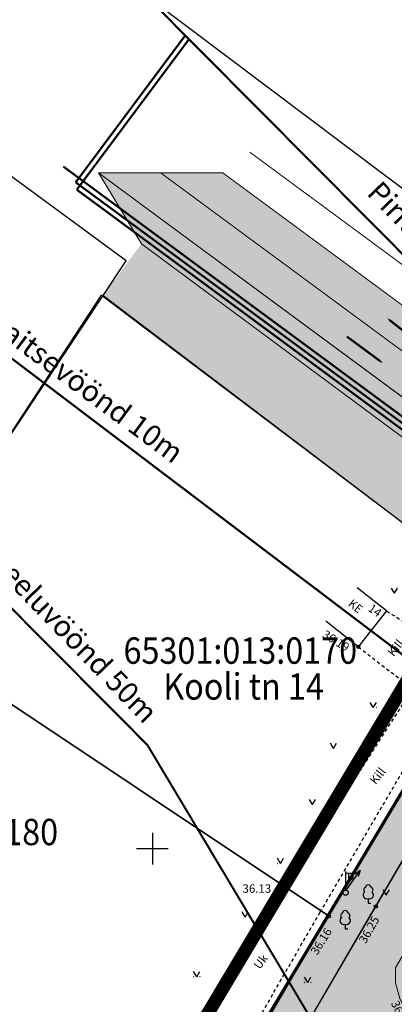
# Model space of a CAD drawing. Units: metres. Extents: x 553059 to 554413, y 6583679 to 6586438.
# Drawn here: x 553437 to 553473, y 6585285 to 6585379 of the extents above; entities that cross this region are included whole.
import ezdxf
from ezdxf.enums import TextEntityAlignment as Align

# ---------------------------------------------------------------- set-up
doc = ezdxf.new("R2010")
doc.units = ezdxf.units.M
doc.header["$LTSCALE"] = 0.5
doc.header["$PDMODE"] = 32
doc.header["$PDSIZE"] = 0.3
for name, pattern in [('AAREKIVI', [0.2, 0.1, 0.1]), ('CENTER', [2, 1.25, -0.25, 0.25, -0.25]), ('DASHDOT', [1, 0.5, -0.25, 0, -0.25]), ('DASHED', [0.75, 0.5, -0.25]), ('DASHED2', [9.525, 6.35, -3.175]), ('METSASIHT', [3.5, 1.25, -1, 1.25])]:
    doc.linetypes.add(name, pattern=pattern)
doc.layers.get('0').update_dxf_attribs({"linetype": 'CONTINUOUS'})
for name, color, linetype in [('40', 7, 'CONTINUOUS'), ('alusplaan_02.02.05$0$PROJw1.1', 7, 'alusplaan_02.02.05$0$W1.1'), ('ASFBET', 7, 'METSASIHT'), ('HALJASTUS', 3, 'CONTINUOUS'), ('HOONED', 7, 'CONTINUOUS'), ('K-tee-kaitsevöönd', 5, 'CONTINUOUS'), ('Kanal_proj2', 34, 'Kanal2'), ('KanalSurve_proj1', 6, 'Survekanal1'), ('KatPiir', 36, 'CONTINUOUS'), ('KOLVIKUD', 3, 'CONTINUOUS'), ('KORGUS', 3, 'CONTINUOUS'), ('KRUNDIPIIR', 230, 'CONTINUOUS'), ('PIIRE', 7, 'CONTINUOUS'), ('POST', 6, 'CONTINUOUS'), ('PUU', 3, 'CONTINUOUS'), ('RISTID', 7, 'CONTINUOUS'), ('TEE', 7, 'CONTINUOUS'), ('TEE3', 7, 'CONTINUOUS'), ('Vesi_proj2', 150, 'Vesi2')]:
    doc.layers.add(name, color=color, linetype=linetype)
for name, color, linetype, lineweight in [('KM', 7, 'CONTINUOUS', 9), ('Level 1', 24, 'CONTINUOUS', 0), ('OPT_Haljasala', 71, 'CONTINUOUS', 0), ('parkimine', 2, 'CONTINUOUS', 5), ('Rail Baltic', 7, 'CONTINUOUS', 0), ('UUShoone', 250, 'CONTINUOUS', 30), ('uuspiir', 10, 'CONTINUOUS', 30)]:
    doc.layers.add(name, color=color, linetype=linetype, lineweight=lineweight)
doc.styles.add('alusplaan_02.02.05$0$STANDARD', font='arial.ttf')
doc.styles.add('GENERATED_STYLE_2', font='tahoma.ttf')
doc.styles.add('ROMANS', font='romans.shx')
doc.styles.get("Standard").update_dxf_attribs({"font": 'romans.shx', "height": 0.8})
doc.styles.add('txt', font='TXT', dxfattribs={"height": 0.2})
doc.linetypes.add('alusplaan_02.02.05$0$W1.1', pattern='A,1.5,-0.2,["W1.1",alusplaan_02.02.05$0$STANDARD,S=0.1,R=0,X=-0.1,Y=-0.05],-0.25', length=1.95)
doc.linetypes.add('Kanal2', pattern='A,3.4,-0.4,["K2",Standard,S=0.5,R=0,X=-0.1,Y=-0.25],-1.2', length=5)
doc.linetypes.add('METALLAED', pattern='A,3.5,[141,geodeet.shx,S=0.6,R=0,X=0,Y=0],5,[141,geodeet.shx,S=0.6,R=180,X=0,Y=0],1.5', length=10)
doc.linetypes.add('Survekanal1', pattern='A,3.4,-0.4,["KS1",Standard,S=0.5,R=0,X=-0.1,Y=-0.25],-1.4', length=5.2)
doc.linetypes.add('Vesi2', pattern='A,3.4,-0.4,["V2",Standard,S=0.5,R=0,X=-0.1,Y=-0.25],-1.2', length=5)

# ---------------------------------------------------------------- blocks, each defined once
blk = doc.blocks.new('43')
at = {"color": 0}
for p, q in [((0, 0), (-0.58, 1)), ((-0.58, 0), (-0.58, 0.01)), ((0, 0), (0.58, 1)), ((0.58, 0), (0.58, 0.01))]:
    blk.add_line(p, q, dxfattribs=at)
for centre in [(-0.58, 0), (0.58, 0.01)]:
    blk.add_circle(centre, 0.0058)
blk = doc.blocks.new('RIST')
for p, q in [((0, 3), (0, -3)), ((-3, 0), (3, 0))]:
    blk.add_line(p, q)
blk = doc.blocks.new('31')
for p, q in [((0, 0.88), (0, 0)), ((0, 0), (0.48, 0))]:
    blk.add_line(p, q)
for centre, radius, start, end in [((-0.3, 1.52), 0.7, 122.2165, 294.8474), ((-0.37, 2.51), 0.5, 104.8801, 233.1553), ((0, 3), 0.5, 359.8604, 180.8406), ((0.29, 1.52), 0.7, 245.1526, 56.0466), ((0.4, 2.51), 0.5, 304.5704, 78.153)]:
    blk.add_arc(centre, radius, start, end)
blk = doc.blocks.new('51')
for p, q in [((0, 4), (0, 0.5)), ((0, 3.69), (1.54, 3.69)), ((1.34, 3.69), (1.34, 2.86))]:
    blk.add_line(p, q)
blk.add_lwpolyline([(0.54, 3.69), (0.54, 2.86)])
blk.add_circle((0, 0), 0.5)
blk.add_arc((0.94, 2.86), 0.4, 180, 0)
blk = doc.blocks.new('58')
for p, q in [((0, 5), (-0.35, 3.87)), ((0, 5), (0.35, 3.87)), ((0, 0.5), (0, 5))]:
    blk.add_line(p, q)
blk = doc.blocks.new('T951')
at = {"layer": 'KM', "color": 7}
blk.add_lwpolyline([(0, 0, 0.15, 0.15, 0), (0, 1.8, 0.75, 0, 0), (0, 3.02, 0, 0, 0)], format="xyseb", dxfattribs=at)

msp = doc.modelspace()

# ---------------------------------------------------------------- hatches: boundary and pattern name
at = {"layer": 'OPT_Haljasala', "lineweight": 5}
for points in [[(553448.956, 6585357.423), (553444.884, 6585364.161), (553483.857, 6585335.352), (553489.825, 6585330.958), (553490.557, 6585329.958), (553490.757, 6585328.584), (553490.085, 6585326.921)], [(553445.32, 6585352.5), (553448.956, 6585357.423), (553499.259, 6585320.271), (553509.19, 6585312.936), (553529.743, 6585301.161), (553550.369, 6585291.082), (553571.603, 6585282.101), (553599.592, 6585270.263), (553602.705, 6585269.239), (553607.555, 6585267.728), (553626.603, 6585261.793), (553652.494, 6585253.82), (553653.341, 6585256.698), (553690.943, 6585245.39), (553768.414, 6585221.071), (553814.188, 6585206.444), (553814.188, 6585199.204), (553764.68, 6585215.1), (553667.56, 6585244.075), (553628.516, 6585255.724), (553598.73, 6585264.61), (553540.33, 6585285.993), (553526.19, 6585291.17), (553484.17, 6585323)], [(553446.028, 6585259.122), (553475.393, 6585233.332), (553526.19, 6585291.17), (553484.188, 6585323.029), (553466.654, 6585293.631)]]:
    msp.add_hatch(color=256, dxfattribs=at).paths.add_polyline_path(points)
at = {"layer": 'parkimine', "lineweight": 5}
msp.add_hatch(color=253, dxfattribs=at).paths.add_polyline_path([(553489.111, 6585331.569), (553497.864, 6585325.023), (553497.194, 6585325.39), (553496.308, 6585325.498), (553495.271, 6585325.304), (553494.579, 6585325.001), (553493.844, 6585324.332), (553493.066, 6585323.165), (553483.545, 6585306.722), (553473.045, 6585288.687), (553473.031, 6585287.255), (553473.46, 6585285.756), (553474.734, 6585283.206), (553476.361, 6585281.022), (553478.31, 6585279.203), (553480.837, 6585277.854), (553483.005, 6585276.672), (553485.617, 6585277.015), (553487.737, 6585277.914), (553493.787, 6585285.84), (553502.13, 6585279.319), (553501.69, 6585271.254), (553479.842, 6585249.19), (553455.049, 6585266.845), (553470.034, 6585292.635), (553490.151, 6585327), (553490.613, 6585327.871), (553490.693, 6585328.861), (553490.428, 6585330.173), (553489.9, 6585330.912)])
at = {"layer": 'UUShoone', "lineweight": 5}
msp.add_hatch(color=254, dxfattribs=at).paths.add_polyline_path([(553444.884, 6585364.161), (553510.832, 6585315.453), (553531.149, 6585303.813), (553551.613, 6585293.813), (553602.12, 6585272.388), (553607.888, 6585270.701), (553646.336, 6585258.787), (553687.8, 6585246.423), (553691.674, 6585245.15), (553749.115, 6585227.237), (553814.188, 6585206.444), (553814.188, 6585213.802), (553752.443, 6585233.532), (553694.117, 6585251.667), (553650.111, 6585264.97), (553631.215, 6585270.774), (553612.045, 6585276.662), (553604.454, 6585279.002), (553554.48, 6585300.201), (553534.487, 6585309.852), (553514.676, 6585321.316), (553456.666, 6585364.161)])

# ---------------------------------------------------------------- linework, layer by layer
at = {"layer": '40', "color": 7, "linetype": 'DASHDOT', "lineweight": 5, "ltscale": 10, "const_width": 1.25}
msp.add_lwpolyline([(553410.251, 6585297.199), (553444.814, 6585266.843), (553462.342, 6585296.218), (553482.76, 6585330.388), (553504.576, 6585313.84), (553521.773, 6585337.129), (553523.382, 6585335.941), (553509.163, 6585316.685), (553522.787, 6585308.414), (553519.544, 6585302.487)], dxfattribs=at)
at = {"layer": 'alusplaan_02.02.05$0$PROJw1.1', "color": 250, "ltscale": 10, "const_width": 0.1, "flags": 128}
msp.add_lwpolyline([(553459.226, 6585366.124), (553508.979, 6585329.378), (553516.277, 6585323.971), (553535.802, 6585312.659), (553548.575, 6585306.494), (553558.703, 6585303.326), (553579.5, 6585293.973), (553605.519, 6585281.917), (553632.789, 6585273.533), (553663.633, 6585264.12), (553695.025, 6585254.631), (553721.873, 6585246.284), (553738.039, 6585241.257), (553760.216, 6585234.303), (553773.867, 6585229.941), (553796.599, 6585222.677), (553815.125, 6585216.757)], dxfattribs=at)
at = {"layer": 'ASFBET', "linetype": 'METSASIHT', "ltscale": 0.5, "flags": 128}
for points in [[(553472.199, 6585322.562), (553477.327, 6585319.276)], [(553460.222, 6585292.643), (553477.327, 6585319.276)], [(553479.679, 6585317.513), (553465.859, 6585293.93)], [(553465.859, 6585293.93), (553459.449, 6585282.791)]]:
    msp.add_lwpolyline(points, dxfattribs=at)
at = {"layer": 'ASFBET', "linetype": 'METSASIHT', "ltscale": 0.5}
msp.add_lwpolyline([(553469.521, 6585319.152), (553474.673, 6585315.143)], dxfattribs=at)
at = {"layer": 'HOONED'}
for points in [[(553472.199, 6585322.562), (553469.423, 6585324.742)], [(553472.199, 6585322.562), (553469.521, 6585319.152)], [(553469.521, 6585319.152), (553466.436, 6585321.575)]]:
    msp.add_lwpolyline(points, dxfattribs=at)
at = {"layer": 'K-tee-kaitsevöönd', "color": 216, "linetype": 'DASHED2', "lineweight": 5, "const_width": 0.2}
msp.add_lwpolyline([(553409.398, 6585367.221), (553521.353, 6585282.253), (553596.368, 6585254.846), (553648.299, 6585239.42), (553717.678, 6585218.733), (553761.947, 6585205.537), (553804.411, 6585191.589)], dxfattribs=at)
at = {"layer": 'Kanal_proj2', "ltscale": 2, "const_width": 0.2}
for points in [[(553442.727, 6585363.255), (553453.092, 6585377.174)], [(553442.726, 6585363.254), (553509.737, 6585313.775), (553530.212, 6585302.045), (553550.783, 6585291.993), (553601.447, 6585270.501), (553607.311, 6585268.786), (553645.754, 6585256.873), (553652.292, 6585254.93)]]:
    msp.add_lwpolyline(points, dxfattribs=at)
at = {"layer": 'KanalSurve_proj1', "ltscale": 2, "const_width": 0.2}
msp.add_lwpolyline([(553441.55, 6585364.758), (553507.828, 6585315.807)], dxfattribs=at)
at = {"layer": 'KatPiir', "flags": 128}
for points in [[(553469.51, 6585411.07), (553449.43, 6585381), (553479.66, 6585358.2), (553500.96, 6585386.6)], [(553375.72, 6585327.04), (553401.44, 6585326.78), (553433.6, 6585334.86), (553445.32, 6585352.5), (553447.51, 6585355.8), (553409.43, 6585383.84), (553365.26, 6585324.23), (553358.48, 6585314.75), (553362.41, 6585308.36), (553369.56, 6585318.07)], [(553484.17, 6585323), (553445.15, 6585352.53), (553433.51, 6585334.83), (553430.59, 6585317.72), (553466.6, 6585293.68)], [(553375.65, 6585327.12), (553406.76, 6585293.61), (553446, 6585259.12), (553466.6, 6585293.68), (553430.59, 6585317.72), (553433.51, 6585334.83), (553401.37, 6585326.67)]]:
    msp.add_lwpolyline(points, close=True, dxfattribs=at)
at = {"layer": 'KORGUS', "ltscale": 0.5}
for p in [(553469.521, 6585319.152), (553462.451, 6585296.422), (553471.181, 6585294.491), (553466.73, 6585293.567)]:
    msp.add_point(p, dxfattribs=at)
at = {"layer": 'Level 1', "linetype": 'Continuous', "lineweight": 0, "flags": 128}
for points in [[(553469.51, 6585411.07), (553449.43, 6585381), (553479.66, 6585358.2), (553500.96, 6585386.6)], [(553484.17, 6585323), (553445.15, 6585352.53), (553433.51, 6585334.83), (553430.59, 6585317.72), (553466.6, 6585293.68)]]:
    msp.add_lwpolyline(points, close=True, dxfattribs=at)
for points in [[(553436.156, 6585364.161), (553447.51, 6585355.8), (553445.32, 6585352.5), (553484.17, 6585323), (553526.19, 6585291.17), (553598.73, 6585264.61), (553764.68, 6585215.1), (553798, 6585204.4), (553813.164, 6585199.533)], [(553813.164, 6585224.356), (553754.34, 6585241.56), (553604.07, 6585287.98), (553598.24, 6585301.36), (553580.62, 6585308.34), (553566.88, 6585299.84), (553529.19, 6585320.83), (553513.06, 6585332.9), (553479.66, 6585358.2), (553471.737, 6585364.161)], [(553411.911, 6585289.083), (553446, 6585259.12), (553466.6, 6585293.68), (553430.59, 6585317.72), (553433.51, 6585334.83), (553414.063, 6585329.893)]]:
    msp.add_lwpolyline(points, dxfattribs=at)
at = {"layer": 'OPT_Haljasala', "lineweight": 5}
msp.add_lwpolyline([(553448.956, 6585357.423), (553444.884, 6585364.161), (553483.857, 6585335.352), (553489.825, 6585330.958), (553490.557, 6585329.958), (553490.757, 6585328.584), (553490.085, 6585326.921)], close=True, dxfattribs=at)
at = {"layer": 'parkimine', "color": 253, "lineweight": 5, "flags": 128}
msp.add_lwpolyline([(553455.049, 6585266.845), (553470.034, 6585292.635), (553490.151, 6585327), (553490.613, 6585327.871), (553490.693, 6585328.861), (553490.428, 6585330.173), (553489.9, 6585330.912), (553489.111, 6585331.569), (553497.864, 6585325.023), (553497.194, 6585325.39), (553496.308, 6585325.498), (553495.271, 6585325.304), (553494.579, 6585325.001), (553493.844, 6585324.332), (553493.066, 6585323.165), (553483.545, 6585306.722), (553473.045, 6585288.687), (553473.031, 6585287.255), (553473.46, 6585285.756), (553474.734, 6585283.206)], dxfattribs=at)
at = {"layer": 'PIIRE', "linetype": 'METALLAED', "ltscale": 0.5, "flags": 128}
for points in [[(553484.019, 6585322.79), (553479.975, 6585316.421), (553478.459, 6585313.67), (553466.781, 6585293.846)], [(553466.528, 6585293.415), (553460.002, 6585282.212)]]:
    msp.add_lwpolyline(points, dxfattribs=at)
at = {"layer": 'PIIRE', "linetype": 'METALLAED', "ltscale": 0.5}
msp.add_lwpolyline([(553466.73, 6585293.567), (553454.64, 6585301.609)], dxfattribs=at)
at = {"layer": 'Rail Baltic', "color": 164, "linetype": 'CENTER', "lineweight": 5, "ltscale": 2, "const_width": 0.2}
for points in [[(553441.589, 6585388.808), (553489.324, 6585340.713), (553509.494, 6585306.914), (553512.381, 6585304.276), (553513.005, 6585303.581), (553523.654, 6585295.559), (553537.707, 6585277.217), (553539.694, 6585275.74), (553546.813, 6585270.624), (553556.727, 6585264.644), (553584.862, 6585244.144), (553596.871, 6585232.989), (553628.26, 6585197.67), (553640.887, 6585180.983), (553685.892, 6585120.301)], [(553402.062, 6585357.656), (553449.524, 6585309.835), (553470.332, 6585274.968), (553476.829, 6585269.032), (553479.043, 6585266.566), (553488.116, 6585259.731), (553502.269, 6585241.259), (553510.189, 6585235.372), (553519.267, 6585228.848), (553529.041, 6585222.953), (553553.012, 6585205.486), (553561.088, 6585197.984), (553589.578, 6585165.929), (553600.869, 6585151.005), (553645.732, 6585090.516)]]:
    msp.add_lwpolyline(points, dxfattribs=at)
at = {"layer": 'TEE', "linetype": 'AAREKIVI', "ltscale": 0.5, "flags": 128}
msp.add_lwpolyline([(553502.146, 6585279.874), (553501.796, 6585271.284), (553488.342, 6585257.705), (553479.854, 6585249.181), (553467.414, 6585257.994), (553455.042, 6585266.863), (553461.964, 6585278.673), (553471.181, 6585294.491), (553487.082, 6585321.678), (553484.158, 6585323.564)], dxfattribs=at)
at = {"layer": 'TEE3', "color": 0, "lineweight": 5, "const_width": 0.1}
msp.add_lwpolyline([(553444.884, 6585364.161), (553489.534, 6585331.183, -0.383155), (553490.342, 6585327.256), (553455.042, 6585266.863)], format="xyb", dxfattribs=at)
msp.add_lwpolyline([(553768.53, 6585221.033), (553814.188, 6585206.444), (553814.188, 6585213.802), (553752.443, 6585233.532), (553694.117, 6585251.667), (553650.111, 6585264.97), (553631.215, 6585270.774), (553612.045, 6585276.662), (553604.454, 6585279.002), (553554.48, 6585300.201), (553534.487, 6585309.852), (553514.676, 6585321.316), (553456.666, 6585364.161), (553444.884, 6585364.161)], dxfattribs=at)
at = {"layer": 'UUShoone', "color": 253, "linetype": 'DASHED', "lineweight": 5, "ltscale": 2, "const_width": 0.1}
msp.add_lwpolyline([(553815.25, 6585209.779), (553758.258, 6585227.927), (553730.726, 6585236.57), (553704.498, 6585244.827), (553671.385, 6585254.97), (553649.494, 6585261.498), (553603.32, 6585275.681), (553561.283, 6585293.513), (553553.035, 6585297.012), (553532.848, 6585306.757), (553512.754, 6585318.384), (553479.937, 6585342.622), (553450.775, 6585364.161)], dxfattribs=at)
at = {"layer": 'uuspiir', "linetype": 'Continuous', "lineweight": 5, "const_width": 0.3, "flags": 128}
msp.add_lwpolyline([(553446.028, 6585259.122), (553475.393, 6585233.332), (553526.19, 6585291.17), (553484.188, 6585323.029), (553466.654, 6585293.631)], close=True, dxfattribs=at)
at = {"layer": 'Vesi_proj2', "ltscale": 2, "const_width": 0.2}
for points in [[(553442.832, 6585362.556), (553453.492, 6585376.874)], [(553442.832, 6585362.556), (553509.463, 6585313.356), (553529.978, 6585301.603), (553550.575, 6585291.538), (553601.278, 6585270.03), (553607.167, 6585268.308), (553645.609, 6585256.395), (553651.67, 6585254.593)]]:
    msp.add_lwpolyline(points, dxfattribs=at)

# ---------------------------------------------------------------- block references
at = {"lineweight": 5, "yscale": 1.399999998509884, "zscale": 1.4}
for p, xscale, rotation in [((553475.6, 6585347.719), 1.400000000717048, 51.76607647769588), ((553468.432, 6585348.616), 1.39999999980072, 233.5384557983216)]:
    msp.add_blockref('T951', p, dxfattribs=dict(at, xscale=xscale, rotation=rotation))
at = {"layer": 'HALJASTUS', "xscale": 0.5, "yscale": 0.5, "zscale": 0.5}
for p in [(553472.951, 6585324.236), (553470.939, 6585313.382), (553467.168, 6585309.494), (553465.178, 6585304.172), (553462.133, 6585298.58)]:
    msp.add_blockref('43', p, dxfattribs=at)
at = {"layer": 'KOLVIKUD', "xscale": 0.5, "yscale": 0.5, "zscale": 0.5}
for p in [(553472.173, 6585295.57), (553458.791, 6585293.493), (553454.199, 6585287.829), (553464.722, 6585287.295)]:
    msp.add_blockref('43', p, dxfattribs=at)
at = {"layer": 'POST', "xscale": 0.5, "yscale": 0.5, "zscale": 0.5}
msp.add_blockref('51', (553468.316, 6585295.811), dxfattribs=at)
at = {"layer": 'POST', "xscale": 0.5, "yscale": 0.5, "zscale": 0.5, "rotation": 325.4365562414067}
msp.add_blockref('58', (553468.271, 6585295.864), dxfattribs=at)
at = {"layer": 'PUU', "xscale": 0.5, "yscale": 0.5, "zscale": 0.5}
for p in [(553470.465, 6585294.819), (553468.279, 6585292.382)]:
    msp.add_blockref('31', p, dxfattribs=at)
at = {"layer": 'RISTID', "xscale": 0.5, "yscale": 0.5, "zscale": 0.5}
msp.add_blockref('RIST', (553450, 6585300), dxfattribs=at)

# ---------------------------------------------------------------- texts
at = {"layer": 'ASFBET'}
for s, p in [('Kill', (553473.057, 6585319.057)), ('Kill', (553471.364, 6585306.899)), ('Uk', (553460.27, 6585289.264))]:
    msp.add_text(s, height=0.8, rotation=51.31063, dxfattribs=at).set_placement(p, align=Align.MIDDLE_CENTER)
at = {"layer": 'HOONED'}
for s, rotation, p in [('KE', 321.85613, (553469.259, 6585323.003)), ('14', 324.73066, (553471.103, 6585322.604))]:
    msp.add_text(s, height=0.8, rotation=rotation, dxfattribs=at).set_placement(p, align=Align.MIDDLE_CENTER)
at = {"layer": 'K-tee-kaitsevöönd', "color": 216, "linetype": 'DASHED2', "lineweight": 5, "insert": (553417.476, 6585361.212), "char_height": 2, "attachment_point": 7, "rotation": 323.51691, "style": 'GENERATED_STYLE_2'}
msp.add_mtext('Kooli tänava teekaitsevöönd 10m', dxfattribs=at)
at = {"layer": 'KORGUS', "ltscale": 0.5, "style": 'ROMANS'}
for s, rotation, p in [('36.19', 328.31917, (553465.905, 6585319.895)), ('36.25', 60.17619, (553470.427, 6585290.786)), ('36.16', 58.12969, (553465.83, 6585289.69)), ('36.30', 294.49119, (553472.364, 6585285.226))]:
    msp.add_text(s, height=0.8, rotation=rotation, dxfattribs=at).set_placement(p, align=Align.BOTTOM_LEFT)
msp.add_text('36.13', height=0.8, dxfattribs=at).set_placement((553458.54, 6585295.554), align=Align.BOTTOM_LEFT)
at = {"layer": 'KRUNDIPIIR', "color": 7, "linetype": 'Continuous', "style": 'txt', "width": 0.9}
for s, p in [('65301:013:0170', (553458.333, 6585318.794)), ('Kooli tn 14', (553458.643, 6585315.39)), ('65301:013:0180', (553429.987, 6585301.57))]:
    msp.add_text(s, height=2.5, dxfattribs=at).set_placement(p, align=Align.MIDDLE_CENTER)
at = {"layer": 'Rail Baltic', "color": 164, "linetype": 'CENTER', "lineweight": 5, "ltscale": 2, "char_height": 2, "attachment_point": 7, "rotation": 313.98173, "style": 'GENERATED_STYLE_2'}
for s, insert in [('Pirita jõe piiranguvöönd 100m', (553469.792, 6585361.724)), ('Pirita jõe ehituskeeluvöönd 50m', (553420.262, 6585340.873))]:
    msp.add_mtext(s, dxfattribs=dict(at, insert=insert))

doc.saveas('drawing.dxf')
